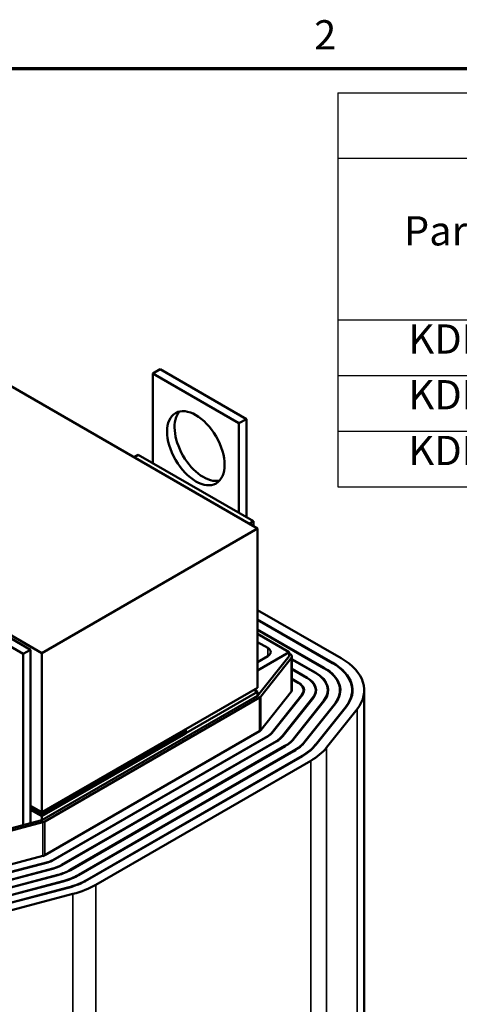
# Model space of a CAD drawing. Units: inches. Extents: x 0.05 to 2.15, y 0.02 to 1.67.
# Drawn here: x 1.25 to 1.43, y 1.27 to 1.67 of the extents above; entities that cross this region are included whole.
import ezdxf

# ---------------------------------------------------------------- set-up
doc = ezdxf.new("R2010")
doc.units = ezdxf.units.IN
doc.header["$LTSCALE"] = 0.1
doc.header["$MEASUREMENT"] = 0
doc.layers.get('0').update_dxf_attribs({"lineweight": 25})
for name, color, linetype, lineweight in [('Border (ANSI)', 7, 'Continuous', 70), ('Symbol (ANSI)', 7, 'Continuous', 25), ('Visible (ANSI)', 7, 'Continuous', 50), ('Visible Narrow (ANSI)', 7, 'Continuous', 35)]:
    doc.layers.add(name, color=color, linetype=linetype, lineweight=lineweight)
doc.styles.add('Note Text (ANSI)', font='tahoma.ttf')

# ---------------------------------------------------------------- blocks, each defined once
blk = doc.blocks.new('Borders Default Border')
at = {"layer": 'Border (ANSI)', "flags": 128}
blk.add_lwpolyline([(0.75, 0.5), (0.75, 16.5), (21.25, 16.5), (21.25, 0.5), (0.75, 0.5)], dxfattribs=at)
at = {"layer": 'Border (ANSI)', "insert": (13.7136, 16.54), "char_height": 0.12, "attachment_point": 7, "style": 'Note Text (ANSI)'}
blk.add_mtext('2', dxfattribs=at)
blk = doc.blocks.new('Table2')
at = {"layer": 'Symbol (ANSI)'}
for p, q in [((13.8105, 16.3992), (21.1971, 16.3992)), ((13.8105, 16.3992), (13.8105, 16.1312)), ((13.8105, 16.1312), (21.1971, 16.1312)), ((13.8105, 16.1312), (13.8105, 15.469)), ((13.8105, 15.469), (21.1971, 15.469)), ((13.8105, 15.469), (13.8105, 14.7835)), ((13.8105, 15.2405), (21.1971, 15.2405)), ((13.8105, 15.012), (21.1971, 15.012)), ((13.8105, 14.7835), (21.1971, 14.7835))]:
    blk.add_line(p, q, dxfattribs=at)
at = {"layer": 'Symbol (ANSI)', "char_height": 0.12, "attachment_point": 7, "style": 'Note Text (ANSI)'}
for s, insert in [('Part Number', (14.0817, 15.7362)), ('KDRULS47H', (14.1003, 15.2925)), ('KDRULS46H', (14.1003, 15.0639)), ('KDRULS49H', (14.1003, 14.8353))]:
    blk.add_mtext(s, dxfattribs=dict(at, insert=insert))

msp = doc.modelspace()

# ---------------------------------------------------------------- linework, layer by layer
at = {"layer": 'Visible (ANSI)'}
for p, q in [((1.34823, 1.46121), (1.06539, 1.62451)), ((1.02002, 1.54864), (1.25984, 1.41018)), ((1.30828, 1.5266), (1.30522, 1.52483)), ((1.30828, 1.5266), (1.34363, 1.50618)), ((1.30522, 1.52483), (1.34057, 1.50441)), ((1.30522, 1.48808), (1.30522, 1.52483)), ((1.34363, 1.50618), (1.34057, 1.50441)), ((1.34057, 1.50441), (1.34057, 1.46767)), ((1.34363, 1.50618), (1.34363, 1.4659)), ((1.29755, 1.49047), (1.29932, 1.49149)), ((1.34646, 1.46427), (1.29932, 1.49149)), ((1.3447, 1.46325), (1.34646, 1.46427)), ((1.34646, 1.46223), (1.34646, 1.46427)), ((1.34823, 1.46121), (1.25984, 1.41018)), ((1.34823, 1.39589), (1.34823, 1.46121)), ((1.20799, 1.43875), (1.25513, 1.41154)), ((1.20504, 1.43705), (1.25218, 1.40984)), ((1.34823, 1.42784), (1.38244, 1.40809)), ((1.34823, 1.42392), (1.37904, 1.40613)), ((1.34823, 1.42379), (1.37892, 1.40606)), ((1.34823, 1.41987), (1.37553, 1.40411)), ((1.34823, 1.41973), (1.37541, 1.40404)), ((1.36119, 1.41059), (1.34823, 1.41807)), ((1.34823, 1.41467), (1.35236, 1.41229)), ((1.25513, 1.41154), (1.25218, 1.40984)), ((1.25218, 1.40984), (1.25218, 1.33956)), ((1.25513, 1.41154), (1.25513, 1.34595)), ((1.25984, 1.41018), (1.25984, 1.34486)), ((1.34823, 1.4031), (1.36119, 1.41059)), ((1.36119, 1.40895), (1.36119, 1.41059)), ((1.36119, 1.41004), (1.36148, 1.40988)), ((1.34823, 1.39262), (1.36119, 1.40895)), ((1.35236, 1.40888), (1.34823, 1.4065)), ((1.36202, 1.40815), (1.34954, 1.39243)), ((1.36226, 1.39491), (1.36226, 1.40879)), ((1.36226, 1.40771), (1.37202, 1.40208)), ((1.36226, 1.40757), (1.3719, 1.40201)), ((1.36226, 1.40365), (1.36851, 1.40005)), ((1.36226, 1.40352), (1.36839, 1.39998)), ((1.36226, 1.3996), (1.36499, 1.39802)), ((1.36226, 1.39946), (1.36488, 1.39795)), ((1.34823, 1.39589), (1.25984, 1.34486)), ((1.25984, 1.34322), (1.34823, 1.39426)), ((1.34682, 1.39507), (1.34823, 1.39426)), ((1.34823, 1.39426), (1.34823, 1.39262)), ((1.34954, 1.37855), (1.36202, 1.39426)), ((1.36706, 1.39399), (1.36706, 1.39491)), ((1.37203, 1.39373), (1.37203, 1.39491)), ((1.377, 1.39351), (1.377, 1.39491)), ((1.38196, 1.39333), (1.38196, 1.39491)), ((1.38693, 1.39316), (1.38693, 1.39491)), ((1.3919, 1.26154), (1.3919, 1.39491)), ((1.25984, 1.34159), (1.34823, 1.39262)), ((1.349, 1.39198), (1.26095, 1.34114)), ((1.36638, 1.39311), (1.35391, 1.37739)), ((1.36654, 1.39307), (1.35406, 1.37735)), ((1.3709, 1.39192), (1.35842, 1.3762)), ((1.37105, 1.39188), (1.35857, 1.37616)), ((1.37541, 1.39072), (1.36294, 1.375)), ((1.37557, 1.39068), (1.36309, 1.37496)), ((1.37993, 1.38953), (1.36745, 1.37381)), ((1.38008, 1.38949), (1.3676, 1.37377)), ((1.38444, 1.38833), (1.37197, 1.37261)), ((1.3846, 1.38829), (1.37212, 1.37257)), ((1.38896, 1.38714), (1.37648, 1.37142)), ((1.31877, 1.37888), (1.25984, 1.34486)), ((1.31877, 1.37833), (1.25984, 1.34431)), ((1.25984, 1.34431), (1.31877, 1.37833)), ((1.31877, 1.37779), (1.25984, 1.34377)), ((1.25984, 1.34377), (1.31877, 1.37779)), ((1.25984, 1.34322), (1.31877, 1.37725)), ((1.26095, 1.32726), (1.349, 1.3781)), ((1.31877, 1.37888), (1.31877, 1.37833)), ((1.31877, 1.37833), (1.31877, 1.37779)), ((1.31877, 1.37779), (1.31877, 1.37725)), ((1.3524, 1.37614), (1.26435, 1.3253)), ((1.35252, 1.37607), (1.26447, 1.32524)), ((1.35591, 1.37411), (1.26786, 1.32328)), ((1.35603, 1.37404), (1.26798, 1.32321)), ((1.35942, 1.37208), (1.27137, 1.32125)), ((1.35954, 1.37202), (1.27149, 1.32118)), ((1.36293, 1.37006), (1.27488, 1.31922)), ((1.36305, 1.36999), (1.275, 1.31915)), ((1.36645, 1.36803), (1.2784, 1.31719)), ((1.36656, 1.36796), (1.27851, 1.31713)), ((1.36996, 1.366), (1.28191, 1.31517)), ((1.25984, 1.34486), (1.25513, 1.34758)), ((1.25984, 1.34486), (1.25513, 1.34758)), ((1.25984, 1.34431), (1.25513, 1.34703)), ((1.25513, 1.34703), (1.25984, 1.34431)), ((1.25984, 1.34377), (1.25513, 1.34649)), ((1.25513, 1.34649), (1.25984, 1.34377)), ((1.25513, 1.34595), (1.25984, 1.34322)), ((1.25984, 1.34322), (1.25513, 1.34595)), ((1.25513, 1.34595), (1.25513, 1.34034)), ((1.25984, 1.34486), (1.25984, 1.34431)), ((1.23156, 1.33411), (1.25984, 1.34159)), ((1.26018, 1.34083), (1.23296, 1.33363)), ((1.25984, 1.34431), (1.25984, 1.34377)), ((1.25984, 1.34377), (1.25984, 1.34322)), ((1.25984, 1.34159), (1.25984, 1.34322)), ((1.23296, 1.31975), (1.26018, 1.32695)), ((1.26218, 1.32443), (1.23496, 1.31723)), ((1.26225, 1.32435), (1.23503, 1.31714)), ((1.26425, 1.32183), (1.23703, 1.31462)), ((1.26432, 1.32174), (1.2371, 1.31454)), ((1.26632, 1.31922), (1.2391, 1.31202)), ((1.26639, 1.31913), (1.23916, 1.31193)), ((1.26839, 1.31661), (1.24116, 1.30941)), ((1.26846, 1.31653), (1.24123, 1.30932)), ((1.27046, 1.31401), (1.24323, 1.3068)), ((1.27053, 1.31392), (1.2433, 1.30672)), ((1.27253, 1.3114), (1.2453, 1.3042))]:
    msp.add_line(p, q, dxfattribs=at)
msp.add_ellipse((1.32289, 1.49421), major_axis=(0.00833, -0.01443), ratio=0.57735, dxfattribs=at)
for centre, major_axis, start_param, end_param in [((1.32596, 1.49598), (-0.00833, 0.01443), 0.1849, 2.956693), ((1.34941, 1.41059), (0.00417, 0), 5.497787, 7.068583), ((1.3596, 1.40879), (0.00267, 0), 5.853423, 7.068583), ((1.3596, 1.39491), (0.02733, 0), 5.853423, 7.068583), ((1.3596, 1.39491), (0.0275, 0), 5.853423, 7.068583), ((1.3596, 1.39491), (0.0323, 0), 5.853423, 7.068583), ((1.3596, 1.39491), (0.0174, 0), 5.853423, 7.068583), ((1.3596, 1.39491), (0.01757, 0), 5.853423, 7.068583), ((1.3596, 1.39491), (0.02237, 0), 5.853423, 7.068583), ((1.3596, 1.39491), (0.02253, 0), 5.853423, 7.068583), ((1.3596, 1.39491), (0.00747, 0), 5.853423, 7.068583), ((1.3596, 1.39491), (0.00763, 0), 5.853423, 7.068583), ((1.3596, 1.39491), (0.01243, 0), 5.853423, 7.068583), ((1.3596, 1.39491), (0.0126, 0), 5.853423, 7.068583), ((1.3596, 1.39491), (0.00267, 0), 5.853423, 6.283185), ((1.34712, 1.39307), (-0.00267, 0), 2.356194, 2.71183), ((1.34712, 1.37919), (0.00267, 0), 5.497787, 5.853423), ((1.34712, 1.37919), (-0.00747, 0), 2.356194, 2.71183), ((1.34712, 1.37919), (-0.00763, 0), 2.356194, 2.71183), ((1.34712, 1.37919), (-0.01243, 0), 2.356194, 2.71183), ((1.34712, 1.37919), (-0.0126, 0), 2.356194, 2.71183), ((1.34712, 1.37919), (-0.0174, 0), 2.356194, 2.71183), ((1.34712, 1.37919), (-0.01757, 0), 2.356194, 2.71183), ((1.34712, 1.37919), (-0.02237, 0), 2.356194, 2.71183), ((1.34712, 1.37919), (-0.02253, 0), 2.356194, 2.71183), ((1.34712, 1.37919), (-0.02733, 0), 2.356194, 2.71183), ((1.34712, 1.37919), (-0.0275, 0), 2.356194, 2.71183), ((1.34712, 1.37919), (-0.0323, 0), 2.356194, 2.71183), ((1.25907, 1.34223), (-0.00267, 0), 2.000559, 2.356194), ((1.25907, 1.32835), (0.00267, 0), 5.142151, 5.497787), ((1.25907, 1.32835), (-0.00747, 0), 2.000559, 2.356194), ((1.25907, 1.32835), (-0.00763, 0), 2.000559, 2.356194), ((1.25907, 1.32835), (-0.01243, 0), 2.000559, 2.356194), ((1.25907, 1.32835), (-0.0126, 0), 2.000559, 2.356194), ((1.25907, 1.32835), (-0.0174, 0), 2.000559, 2.356194), ((1.25907, 1.32835), (-0.01757, 0), 2.000559, 2.356194), ((1.25907, 1.32835), (-0.02237, 0), 2.000559, 2.356194), ((1.25907, 1.32835), (-0.02253, 0), 2.000559, 2.356194), ((1.25907, 1.32835), (-0.02733, 0), 2.000559, 2.356194), ((1.25907, 1.32835), (-0.0275, 0), 2.000559, 2.356194), ((1.25907, 1.32835), (-0.0323, 0), 2.000559, 2.356194)]:
    msp.add_ellipse(centre, major_axis=major_axis, ratio=0.57735, start_param=start_param, end_param=end_param, dxfattribs=at)
at = {"layer": 'Visible Narrow (ANSI)'}
for p, q in [((1.35236, 1.40888), (1.35236, 1.41229)), ((1.36202, 1.39426), (1.36202, 1.40815)), ((1.37904, 1.406), (1.37904, 1.40613)), ((1.37202, 1.40194), (1.37202, 1.40208)), ((1.37553, 1.40397), (1.37553, 1.40411)), ((1.36499, 1.39788), (1.36499, 1.39802)), ((1.36851, 1.39991), (1.36851, 1.40005)), ((1.349, 1.3781), (1.349, 1.39198)), ((1.34954, 1.37855), (1.34954, 1.39243)), ((1.36638, 1.39288), (1.36638, 1.39311)), ((1.3709, 1.39168), (1.3709, 1.39192)), ((1.37541, 1.39049), (1.37541, 1.39072)), ((1.37993, 1.38929), (1.37993, 1.38953)), ((1.38444, 1.3881), (1.38444, 1.38833)), ((1.38896, 1.25377), (1.38896, 1.38714)), ((1.35391, 1.37717), (1.35391, 1.37739)), ((1.3524, 1.376), (1.3524, 1.37614)), ((1.35591, 1.37398), (1.35591, 1.37411)), ((1.35842, 1.37597), (1.35842, 1.3762)), ((1.36294, 1.37478), (1.36294, 1.375)), ((1.36745, 1.37358), (1.36745, 1.37381)), ((1.35942, 1.37195), (1.35942, 1.37208)), ((1.36293, 1.36992), (1.36293, 1.37006)), ((1.37197, 1.37239), (1.37197, 1.37261)), ((1.37648, 1.23806), (1.37648, 1.37142)), ((1.36645, 1.36789), (1.36645, 1.36803)), ((1.36996, 1.23264), (1.36996, 1.366)), ((1.26018, 1.32695), (1.26018, 1.34083)), ((1.26095, 1.32726), (1.26095, 1.34114)), ((1.26435, 1.32517), (1.26435, 1.3253)), ((1.26218, 1.32433), (1.26218, 1.32443)), ((1.26425, 1.32172), (1.26425, 1.32183)), ((1.26786, 1.32314), (1.26786, 1.32328)), ((1.27137, 1.32111), (1.27137, 1.32125)), ((1.26632, 1.31911), (1.26632, 1.31922)), ((1.26839, 1.31651), (1.26839, 1.31661)), ((1.27488, 1.31909), (1.27488, 1.31922)), ((1.2784, 1.31706), (1.2784, 1.31719)), ((1.27046, 1.3139), (1.27046, 1.31401)), ((1.28191, 1.20222), (1.28191, 1.31517)), ((1.27253, 1.19845), (1.27253, 1.3114))]:
    msp.add_line(p, q, dxfattribs=at)

# ---------------------------------------------------------------- block references
at = {"xscale": 0.1, "yscale": 0.1, "zscale": 0.1}
for name in ['Borders Default Border', 'Table2']:
    msp.add_blockref(name, (0, 0), dxfattribs=at)

doc.saveas('drawing.dxf')
